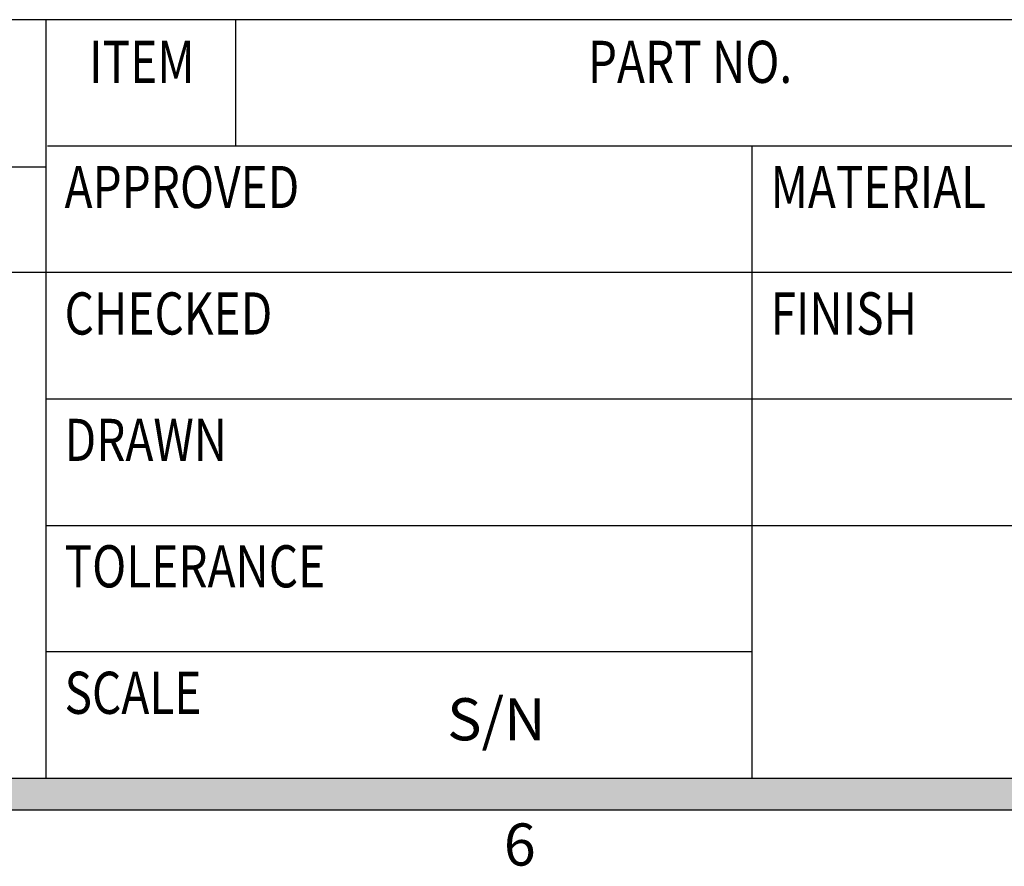
# Model space of a CAD drawing. Extents: x 1763 to 2159, y 918 to 1191.
# Drawn here: x 2017 to 2064, y 919 to 959 of the extents above; entities that cross this region are included whole.
import ezdxf
from ezdxf.enums import TextEntityAlignment as Align

# ---------------------------------------------------------------- set-up
doc = ezdxf.new("R2010")
doc.units = 0
doc.header["$MEASUREMENT"] = 0
doc.layers.add('4', color=4, linetype='CONTINUOUS')
doc.styles.add('ROMANC', font='Gulim.ttf', dxfattribs={"width": 0.8})
doc.styles.add('ROMANS', font='Gulim.ttf', dxfattribs={"width": 0.9})
doc.styles.add('SWISSB', font='Gulim.ttf', dxfattribs={"height": 2.5})

msp = doc.modelspace()

# ---------------------------------------------------------------- linework, layer by layer
at = {"layer": '4'}
for p, q in [((2153.312, 959.247), (1978.312, 959.247)), ((2018.312, 923.247), (2018.312, 959.247)), ((2027.312, 953.247), (2027.312, 959.247)), ((2153.312, 953.247), (2018.382, 953.247)), ((2051.812, 923.247), (2051.812, 953.247)), ((2018.312, 952.247), (1978.312, 952.247)), ((2090.312, 947.247), (1978.312, 947.247)), ((2090.312, 941.247), (2018.312, 941.247)), ((2018.312, 935.247), (2108.312, 935.247)), ((2051.812, 929.247), (2018.312, 929.247)), ((1778.312, 923.247), (2153.312, 923.247)), ((1776.812, 921.747), (2154.812, 921.747))]:
    msp.add_line(p, q, dxfattribs=at)
msp.add_solid([(1776.812, 921.747), (1778.312, 923.247), (2154.812, 921.747), (2153.312, 923.247)], dxfattribs=at)

# ---------------------------------------------------------------- texts
at = {"layer": '4', "style": 'ROMANS', "width": 0.8}
for s, p in [('PART NO.', (2048.872, 956.247)), ('ITEM', (2022.862, 956.247))]:
    msp.add_text(s, height=2, dxfattribs=at).set_placement(p, align=Align.CENTER)
for s, p in [('APPROVED', (2019.192, 950.307)), ('MATERIAL', (2052.692, 950.307)), ('CHECKED', (2019.192, 944.307)), ('FINISH', (2052.692, 944.307)), ('DRAWN', (2019.192, 938.307)), ('TOLERANCE', (2019.192, 932.307)), ('SCALE', (2019.192, 926.307))]:
    msp.add_text(s, height=2, dxfattribs=at).set_placement(p)
at = {"layer": '4', "style": 'SWISSB'}
msp.add_text('6', height=2, dxfattribs=at).set_placement((2040.792, 919.107), align=Align.CENTER)
at = {"layer": '4', "style": 'ROMANC', "oblique": 5}
msp.add_attdef('S/N', text='1/1', height=2, dxfattribs=at).set_placement((2039.685, 925.049), align=Align.CENTER)

doc.saveas('drawing.dxf')
